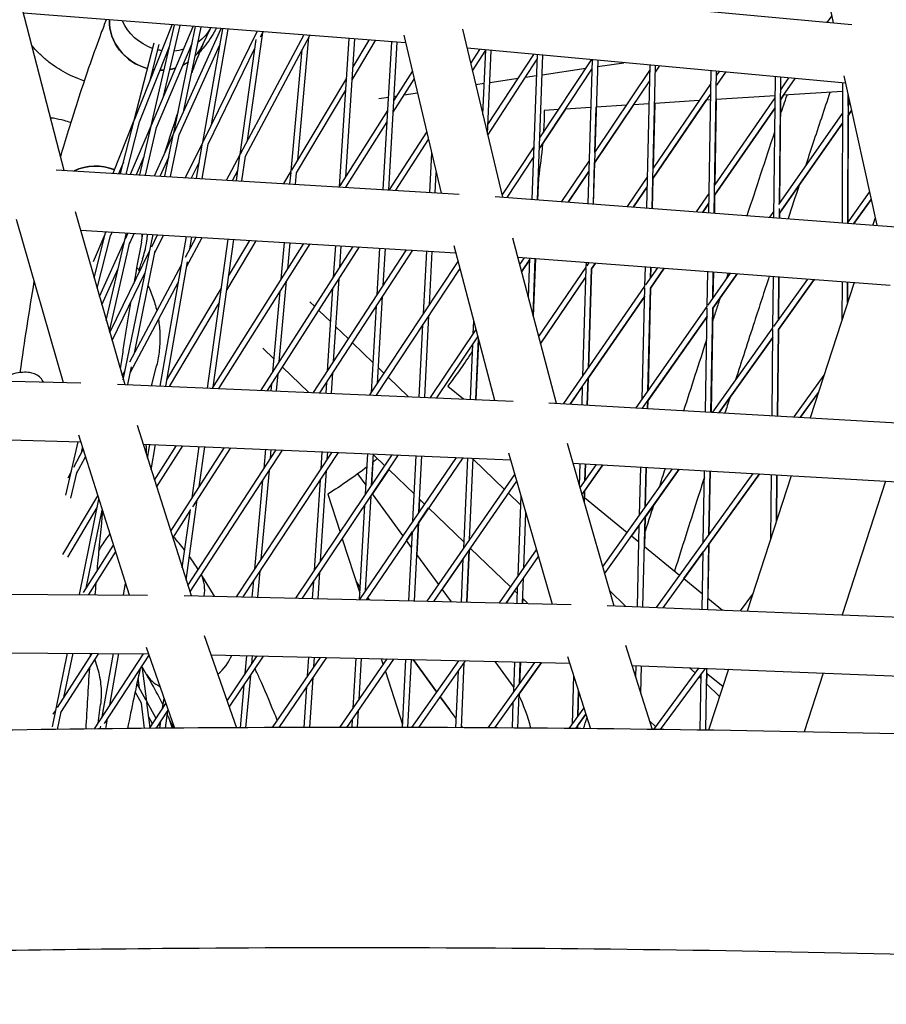
# Model space of a CAD drawing. Units: millimetres. Extents: x -4343 to 14705, y -6258 to 6011.
# Drawn here: x -529 to -293, y 1330 to 1598 of the extents above; entities that cross this region are included whole.
import ezdxf

# ---------------------------------------------------------------- set-up
doc = ezdxf.new("R2010")
doc.units = ezdxf.units.MM

msp = doc.modelspace()

# ---------------------------------------------------------------- linework, layer by layer
for p, q in [((-316.19, 1638.57), (-307.87, 1597.15)), ((-302.81, 1596.68), (-413.39, 1606.87)), ((-529.78, 1604.69), (-517.47, 1557.06)), ((-424.37, 1591.73), (-528.51, 1599.78)), ((-309.46, 1597.29), (-308.25, 1599.05)), ((-498.23, 1570.78), (-487.94, 1596.64)), ((-493.65, 1569.19), (-487.32, 1596.59)), ((-493.59, 1569.31), (-482.18, 1596.2)), ((-490.27, 1577.13), (-485.8, 1596.48)), ((-487.51, 1567.19), (-481.58, 1596.15)), ((-487.44, 1567.34), (-474.59, 1595.61)), ((-484.72, 1573.31), (-480.08, 1596.03)), ((-479.6, 1564.62), (-474.18, 1595.58)), ((-479.59, 1591.25), (-477.44, 1595.83)), ((-477.23, 1569.46), (-472.68, 1595.46)), ((-408.81, 1595.45), (-397.94, 1549.74)), ((-479.51, 1564.81), (-464.8, 1594.85)), ((-469.43, 1561.32), (-465.04, 1592.66)), ((-469.31, 1561.55), (-452.09, 1593.87)), ((-467.99, 1560.85), (-450.46, 1593.74)), ((-467.38, 1565.17), (-463.26, 1594.59)), ((-463.85, 1593.38), (-463.19, 1594.73)), ((-453.75, 1559.78), (-450.69, 1593.32)), ((-452.15, 1593.76), (-452.14, 1593.87)), ((-442.34, 1552.52), (-439.7, 1592.91)), ((-440.66, 1555.16), (-438.2, 1592.8)), ((-438.71, 1585), (-434.25, 1592.49)), ((-424.86, 1593.79), (-414.65, 1550.84)), ((-498.26, 1570.69), (-492.89, 1591.72)), ((-496.83, 1570.22), (-488.66, 1590.76)), ((-493.94, 1581.55), (-491.45, 1591.32)), ((-492.21, 1568.72), (-482.53, 1591.52)), ((-486.07, 1566.72), (-474.95, 1591.18)), ((-478.16, 1564.15), (-465.38, 1590.25)), ((-455.53, 1556.8), (-452.5, 1589.91)), ((-438.93, 1581.71), (-432.58, 1592.36)), ((-430.44, 1551.8), (-428.1, 1592.02)), ((-428.94, 1551.71), (-426.61, 1591.9)), ((-304.47, 1580.77), (-407.57, 1590.27)), ((-406.59, 1586.13), (-404.14, 1589.95)), ((-403.28, 1572.21), (-402.5, 1589.8)), ((-406.11, 1584.1), (-402.51, 1589.71)), ((-402.01, 1566.88), (-401.01, 1589.66)), ((-401.96, 1566.64), (-388.47, 1587.33)), ((-401.9, 1569.48), (-389.44, 1588.59)), ((-389.9, 1549.14), (-388.43, 1588.5)), ((-388.4, 1549.03), (-386.93, 1588.36)), ((-387.77, 1565.84), (-373.68, 1587.14)), ((-373.51, 1587.13), (-374.69, 1547.99)), ((-387.88, 1562.96), (-373.58, 1584.57)), ((-387.13, 1583.07), (-375.22, 1584.82)), ((-372.01, 1586.99), (-373.2, 1547.88)), ((-372.06, 1585.28), (-364.87, 1586.33)), ((-372.01, 1586.95), (-371.99, 1586.99)), ((-358.64, 1546.79), (-357.73, 1585.67)), ((-357.14, 1546.67), (-356.23, 1585.53)), ((-356.27, 1583.76), (-355.15, 1585.43)), ((-455.35, 1557.09), (-440.4, 1582.17)), ((-427.71, 1572.86), (-422.02, 1581.87)), ((-427.53, 1575.95), (-422.51, 1583.91)), ((-401.39, 1580.99), (-393.66, 1582.12)), ((-391.68, 1582.41), (-388.64, 1582.85)), ((-372.77, 1561.88), (-357.76, 1584.23)), ((-341.74, 1545.51), (-341.1, 1584.14)), ((-340.24, 1545.4), (-339.6, 1584)), ((-337.22, 1583.78), (-339.66, 1580.2)), ((-338.93, 1583.94), (-339.62, 1582.93)), ((-323.99, 1544.18), (-323.61, 1582.53)), ((-322.45, 1548.04), (-322.11, 1582.39)), ((-322.17, 1576.28), (-318.2, 1582.03)), ((-322.15, 1578.95), (-319.91, 1582.19)), ((-304.91, 1582.78), (-295.98, 1542.07)), ((-405.23, 1580.43), (-402.9, 1580.77)), ((-372.86, 1559.06), (-357.83, 1581.44)), ((-341.16, 1580.67), (-356.89, 1557.59)), ((-305.27, 1580.84), (-305.38, 1542.78)), ((-454.06, 1556.32), (-440.61, 1578.88)), ((-431.6, 1576.57), (-428.98, 1576.95)), ((-427.46, 1577.17), (-426.69, 1577.29)), ((-424.74, 1577.57), (-421.13, 1578.1)), ((-341.2, 1577.94), (-356.95, 1554.83)), ((-340.12, 1552.97), (-323.67, 1576.75)), ((-323.66, 1577.31), (-339.73, 1576.3)), ((-321.35, 1577.46), (-322.17, 1576.27)), ((-305.28, 1578.47), (-321.36, 1577.46)), ((-303.78, 1577.64), (-303.88, 1542.77)), ((-303.78, 1574.63), (-303.78, 1577.61)), ((-380.76, 1573.72), (-387.02, 1564.26)), ((-373.9, 1574.15), (-380.76, 1573.72)), ((-362.23, 1574.88), (-372.86, 1559.05)), ((-372.77, 1561.89), (-372.39, 1574.24)), ((-364.12, 1574.76), (-372.4, 1574.24)), ((-357.98, 1575.15), (-362.23, 1574.88)), ((-356.95, 1554.82), (-342.43, 1576.13)), ((-356.47, 1575.25), (-356.88, 1557.6)), ((-344.33, 1576.01), (-356.47, 1575.25)), ((-341.23, 1576.2), (-342.44, 1576.13)), ((-340.16, 1550.27), (-323.7, 1574.08)), ((-323.7, 1574.07), (-340.16, 1550.26)), ((-339.72, 1576.3), (-340.11, 1552.98)), ((-322.17, 1576.28), (-322.44, 1548.04)), ((-303.79, 1574.62), (-303.28, 1575.35)), ((-442.14, 1552.83), (-429.19, 1573.33)), ((-382.64, 1573.6), (-386.56, 1573.35)), ((-322.65, 1547.74), (-305.3, 1572.47)), ((-303.87, 1542.78), (-303.79, 1572)), ((-303.8, 1572), (-302.84, 1573.36)), ((-302.84, 1573.35), (-303.8, 1571.99)), ((-504, 1556.25), (-498.26, 1570.69)), ((-501.98, 1556.13), (-498.29, 1570.59)), ((-500.45, 1556.03), (-496.83, 1570.22)), ((-499.26, 1555.96), (-493.65, 1569.19)), ((-496.73, 1555.81), (-493.67, 1569.06)), ((-495.22, 1555.72), (-492.21, 1568.72)), ((-440.62, 1552.41), (-429.37, 1570.24)), ((-322.47, 1545.39), (-305.3, 1569.85)), ((-305.3, 1569.84), (-322.47, 1545.38)), ((-492.79, 1555.57), (-487.51, 1567.19)), ((-489.92, 1555.4), (-487.54, 1567.03)), ((-488.41, 1555.31), (-486.07, 1566.72)), ((-428.69, 1551.69), (-418.59, 1567.43)), ((-484.28, 1555.06), (-479.6, 1564.62)), ((-481.31, 1554.88), (-479.64, 1564.41)), ((-479.8, 1554.78), (-478.16, 1564.15)), ((-426.98, 1551.59), (-418.11, 1565.4)), ((-398.07, 1550.28), (-389.36, 1563.44)), ((-497.67, 1555.87), (-495.59, 1560.77)), ((-491.19, 1555.47), (-488.86, 1560.6)), ((-473.13, 1554.38), (-469.43, 1561.32)), ((-470.43, 1554.22), (-469.47, 1561.05)), ((-468.93, 1554.13), (-467.99, 1560.85)), ((-417.77, 1551.03), (-417.22, 1561.68)), ((-396.68, 1549.65), (-389.47, 1560.56)), ((-502.43, 1556.15), (-501.15, 1559.36)), ((-482.66, 1554.96), (-480.53, 1559.31)), ((-381.74, 1548.52), (-374.34, 1559.54)), ((-373.19, 1547.88), (-372.85, 1559.06)), ((-519.51, 1557.19), (-409.74, 1550.55)), ((-471.48, 1554.28), (-470.04, 1556.99)), ((-457.53, 1553.44), (-455.53, 1556.8)), ((-455.84, 1553.34), (-455.56, 1556.46)), ((-454.34, 1553.24), (-454.06, 1556.32)), ((-416.27, 1550.94), (-415.99, 1556.48)), ((-388.17, 1554.94), (-388.39, 1549.03)), ((-380.02, 1548.4), (-374.43, 1556.72)), ((-374.43, 1556.71), (-380.01, 1548.4)), ((-358.44, 1555.31), (-363.98, 1547.19)), ((-455.84, 1553.34), (-455.84, 1553.34)), ((-358.51, 1552.55), (-362.25, 1547.06)), ((-362.24, 1547.06), (-358.51, 1552.54)), ((-356.95, 1554.83), (-357.14, 1546.67)), ((-399.92, 1549.89), (-290.82, 1541.68)), ((-345.1, 1545.77), (-341.65, 1550.75)), ((-340.15, 1550.27), (-340.23, 1545.4)), ((-303.95, 1542.67), (-297.96, 1551.09)), ((-343.37, 1545.64), (-341.7, 1548.05)), ((-341.7, 1548.04), (-343.36, 1545.64)), ((-302.21, 1542.54), (-297.52, 1549.11)), ((-297.52, 1549.11), (-302.2, 1542.54)), ((-514.39, 1545.8), (-500.87, 1498.72)), ((-325.1, 1544.26), (-323.97, 1545.87)), ((-322.49, 1544.06), (-322.46, 1546.66)), ((-322.47, 1545.39), (-322.48, 1544.06)), ((-530.44, 1543.71), (-517.67, 1499.26)), ((-296.43, 1544.14), (-297.08, 1542.15)), ((-512.94, 1540.76), (-410.64, 1534.57)), ((-509.35, 1532.2), (-506.18, 1539.67)), ((-509.22, 1527.78), (-506.01, 1540.34)), ((-508.4, 1524.92), (-504.74, 1539.24)), ((-506.05, 1539.97), (-505.9, 1540.33)), ((-505.89, 1516.18), (-500.39, 1540)), ((-504.76, 1539.18), (-504.31, 1540.24)), ((-501.25, 1500.03), (-493.16, 1539.56)), ((-500.63, 1538.34), (-499.89, 1539.97)), ((-499.49, 1537.22), (-498.28, 1539.87)), ((-496.33, 1537.44), (-495.89, 1539.73)), ((-493.52, 1536.2), (-491.9, 1539.49)), ((-492.66, 1534.54), (-490.28, 1539.39)), ((-491.21, 1498.31), (-484.08, 1539.01)), ((-484.32, 1533.38), (-481.4, 1538.85)), ((-483.17, 1535.53), (-482.58, 1538.92)), ((-507.75, 1522.68), (-500.92, 1537.71)), ((-505.03, 1513.21), (-499.44, 1537.43)), ((-484, 1530.77), (-479.75, 1538.75)), ((-478.33, 1497.76), (-472.65, 1538.32)), ((-476.95, 1497.7), (-452.08, 1537.08)), ((-476.79, 1497.95), (-471.15, 1538.23)), ((-475.22, 1497.63), (-450.37, 1536.98)), ((-473.09, 1524.4), (-465.07, 1537.86)), ((-472.55, 1528.23), (-466.75, 1537.97)), ((-463.71, 1497.14), (-438.6, 1536.26)), ((-461.98, 1497.06), (-436.88, 1536.16)), ((-458.21, 1527.37), (-457.3, 1537.39)), ((-456.45, 1530.16), (-455.8, 1537.3)), ((-443.95, 1527.93), (-443.38, 1536.55)), ((-442.27, 1530.54), (-441.88, 1536.46)), ((-411.16, 1536.56), (-400.11, 1494.43)), ((-395.18, 1538.68), (-383.36, 1493.62)), ((-504.93, 1512.87), (-494.09, 1535.03)), ((-498.24, 1507.23), (-492.55, 1535.07)), ((-449.44, 1496.53), (-424.11, 1535.39)), ((-447.69, 1496.46), (-422.39, 1535.28)), ((-432.1, 1523.14), (-431.36, 1535.82)), ((-430.45, 1525.67), (-429.86, 1535.73)), ((-419.45, 1517.95), (-418.58, 1535.05)), ((-417.83, 1520.41), (-417.08, 1534.96)), ((-499.51, 1504.86), (-485.44, 1531.27)), ((-489.7, 1498.25), (-483.77, 1532.1)), ((-434.06, 1495.87), (-410.02, 1532.21)), ((-393.79, 1533.39), (-292.28, 1525.74)), ((-393.26, 1531.37), (-391.99, 1533.25)), ((-392.75, 1529.43), (-390.51, 1532.78)), ((-390.51, 1532.77), (-392.75, 1529.43)), ((-390.89, 1522.35), (-390.49, 1533.14)), ((-389.58, 1517.34), (-389, 1533.03)), ((-388.99, 1533.03), (-389.57, 1517.32)), ((-375.18, 1531.99), (-375.22, 1530.69)), ((-374.38, 1531.93), (-374.97, 1531.05)), ((-372.65, 1531.8), (-373.73, 1530.21)), ((-373.73, 1530.21), (-372.65, 1531.8)), ((-507.11, 1520.45), (-502.62, 1530.34)), ((-504.32, 1510.72), (-495.29, 1529.17)), ((-432.31, 1495.8), (-409.51, 1530.26)), ((-375.22, 1530.69), (-388.12, 1511.76)), ((-375.23, 1530.26), (-376.12, 1500.91)), ((-374.55, 1503.19), (-373.73, 1530.21)), ((-373.73, 1530.21), (-374.55, 1503.18)), ((-359.14, 1525.46), (-359.02, 1530.77)), ((-358.89, 1525.83), (-355.65, 1530.52)), ((-357.65, 1524.98), (-353.91, 1530.39)), ((-353.91, 1530.38), (-357.65, 1524.98)), ((-357.59, 1527.71), (-357.52, 1530.66)), ((-357.51, 1530.66), (-357.58, 1527.72)), ((-342.16, 1519.95), (-342.01, 1529.49)), ((-341.9, 1520.32), (-335.79, 1529.02)), ((-340.67, 1519.46), (-334.05, 1528.89)), ((-334.05, 1528.89), (-340.67, 1519.46)), ((-340.63, 1522.13), (-340.51, 1529.38)), ((-340.5, 1529.38), (-340.62, 1522.14)), ((-324.28, 1514.13), (-324.14, 1528.14)), ((-499.3, 1502.05), (-486.27, 1526.51)), ((-458.76, 1504.85), (-456.75, 1526.88)), ((-443.95, 1504.96), (-442.47, 1527.45)), ((-375.3, 1527.9), (-387.61, 1509.84)), ((-387.61, 1509.83), (-375.3, 1527.89)), ((-381.25, 1493.5), (-359.14, 1525.46)), ((-324.01, 1514.51), (-314.8, 1527.44)), ((-322.78, 1513.65), (-313.05, 1527.31)), ((-313.05, 1527.31), (-322.78, 1513.65)), ((-322.76, 1516.27), (-322.64, 1528.03)), ((-322.64, 1528.03), (-322.75, 1516.28)), ((-302.17, 1526.49), (-314.16, 1489.61)), ((-305.43, 1526.73), (-305.46, 1516.38)), ((-303.94, 1521.06), (-303.92, 1526.62)), ((-303.93, 1526.62), (-303.94, 1521.04)), ((-489.39, 1499.98), (-474.53, 1524.91)), ((-460.52, 1502.12), (-458.51, 1524.09)), ((-445.62, 1502.39), (-444.15, 1524.84)), ((-379.5, 1493.4), (-359.21, 1522.73)), ((-359.86, 1494.73), (-359.15, 1525.02)), ((-358.31, 1496.94), (-357.65, 1524.98)), ((-357.65, 1524.98), (-358.3, 1496.95)), ((-488.71, 1498.2), (-475.07, 1521.08)), ((-449.08, 1519.93), (-450.41, 1521.22)), ((-433.64, 1496.51), (-432.27, 1520.12)), ((-431.99, 1499), (-430.62, 1522.65)), ((-359.21, 1522.73), (-374.63, 1500.42)), ((-444.74, 1515.76), (-447.98, 1518.87)), ((-419.11, 1495.24), (-417.98, 1517.46)), ((-361.53, 1492.36), (-342.16, 1519.95)), ((-342.64, 1491.26), (-342.17, 1519.49)), ((-341.14, 1491.18), (-340.67, 1519.46)), ((-340.67, 1519.46), (-341.13, 1491.18)), ((-420.61, 1495.3), (-419.61, 1515)), ((-405.91, 1512.52), (-405.76, 1515.97)), ((-359.77, 1492.26), (-342.21, 1517.27)), ((-342.21, 1517.26), (-358.37, 1494.24)), ((-439.93, 1511.12), (-443.33, 1514.4)), ((-417.56, 1495.17), (-405.15, 1513.65)), ((-340.65, 1491.15), (-324.28, 1514.13)), ((-324.51, 1490.21), (-324.28, 1513.66)), ((-323.01, 1490.13), (-322.78, 1513.65)), ((-322.78, 1513.65), (-323, 1490.13)), ((-433.17, 1504.62), (-438.83, 1510.06)), ((-415.81, 1495.1), (-404.65, 1511.72)), ((-406.7, 1494.71), (-406.04, 1509.64)), ((-405.2, 1494.64), (-404.48, 1511.07)), ((-404.5, 1510.48), (-405.2, 1494.64)), ((-338.88, 1491.05), (-324.3, 1511.51)), ((-324.3, 1511.5), (-338.87, 1491.05)), ((-460.19, 1505.65), (-463.26, 1508.61)), ((-620.61, 1501.98), (-512.87, 1499.13)), ((-501.54, 1501.04), (-500.73, 1502.56)), ((-499.99, 1498.69), (-498.99, 1503.57)), ((-493.38, 1498.97), (-492.19, 1503.81)), ((-459.48, 1496.96), (-459.06, 1501.61)), ((-450.78, 1496.59), (-457.89, 1503.43)), ((-444.51, 1496.32), (-444.14, 1501.9)), ((-430.18, 1501.74), (-431.75, 1503.25)), ((-502.83, 1498.81), (-395.08, 1494.21)), ((-460.98, 1497.02), (-460.81, 1498.88)), ((-446.01, 1496.38), (-445.82, 1499.34)), ((-423.63, 1495.43), (-429.08, 1500.68)), ((-374.64, 1500.42), (-374.86, 1493.13)), ((-374.85, 1493.13), (-374.63, 1500.43)), ((-310.38, 1501.24), (-318.59, 1489.87)), ((-432.18, 1495.79), (-432.17, 1496.02)), ((-412.85, 1498.3), (-408.54, 1494.79)), ((-376.21, 1498.15), (-379.49, 1493.4)), ((-376.21, 1498.15), (-376.36, 1493.22)), ((-311.89, 1496.59), (-316.82, 1489.77)), ((-316.81, 1489.77), (-311.89, 1496.57)), ((-385.28, 1493.73), (-277.95, 1487.52)), ((-358.37, 1494.25), (-358.42, 1492.18)), ((-358.42, 1492.18), (-358.37, 1494.24)), ((-613.2, 1485.78), (-512.87, 1483.13)), ((-497.52, 1487.65), (-482.8, 1441.23)), ((-516.88, 1468.6), (-513.52, 1483.15)), ((-513.48, 1485.05), (-499.65, 1441.44)), ((-380.37, 1482.74), (-367.61, 1438.44)), ((-514.76, 1476.22), (-512.2, 1481.02)), ((-512.67, 1480.14), (-512.36, 1481.5)), ((-495.89, 1482.5), (-395.72, 1478.22)), ((-494.66, 1478.62), (-493.99, 1482.41)), ((-493.67, 1475.52), (-492.48, 1482.35)), ((-492.77, 1472.66), (-486.8, 1482.11)), ((-492.17, 1470.79), (-485.07, 1482.03)), ((-488.35, 1458.75), (-473.72, 1481.55)), ((-483.67, 1443.99), (-459.59, 1480.95)), ((-483.09, 1442.15), (-457.85, 1480.87)), ((-482.53, 1467.83), (-480.56, 1481.84)), ((-482.28, 1465.44), (-471.98, 1481.48)), ((-480.59, 1470.85), (-479.06, 1481.78)), ((-470.4, 1440.94), (-444.36, 1480.3)), ((-468.63, 1440.9), (-442.61, 1480.22)), ((-462.91, 1475.85), (-462.44, 1481.07)), ((-461.16, 1478.54), (-460.94, 1481.01)), ((-447.36, 1475.77), (-447.05, 1480.41)), ((-445.69, 1478.29), (-445.55, 1480.35)), ((-435.24, 1468.84), (-434.6, 1479.88)), ((-396.27, 1480.14), (-384.41, 1438.93)), ((-513.97, 1474.51), (-511.57, 1479.02)), ((-454.23, 1440.56), (-428.02, 1479.6)), ((-452.45, 1440.52), (-426.26, 1479.53)), ((-410.54, 1478.86), (-436.92, 1440.16)), ((-408.78, 1478.78), (-435.13, 1440.12)), ((-433.6, 1471.29), (-433.1, 1479.82)), ((-433.23, 1477.59), (-433.59, 1471.3)), ((-430.03, 1476.6), (-433.12, 1479.58)), ((-422.33, 1461.56), (-421.43, 1479.32)), ((-420.71, 1463.94), (-419.93, 1479.26)), ((-408.49, 1454.11), (-407.41, 1478.72)), ((-406.89, 1456.43), (-405.91, 1478.66)), ((-397.39, 1470.16), (-405.92, 1478.38)), ((-378.81, 1477.33), (-279.21, 1471.56)), ((-376.84, 1477.22), (-377.03, 1471.12)), ((-516.29, 1473.35), (-515.39, 1475.04)), ((-515.53, 1467.74), (-513.85, 1475.05)), ((-463.66, 1451.12), (-461.45, 1475.34)), ((-447.5, 1450.59), (-445.89, 1475.28)), ((-428.93, 1475.55), (-433.38, 1468.92)), ((-421.96, 1468.84), (-428.93, 1475.55)), ((-376.85, 1470.52), (-372.34, 1476.96)), ((-376.32, 1468.67), (-370.57, 1476.86)), ((-370.57, 1476.85), (-375.56, 1469.74)), ((-375.34, 1477.13), (-375.49, 1472.47)), ((-375.48, 1472.48), (-375.34, 1477.13)), ((-370.66, 1449.01), (-351.61, 1475.76)), ((-370.13, 1447.17), (-349.84, 1475.65)), ((-360.61, 1463.12), (-360.3, 1476.26)), ((-349.83, 1475.65), (-359.11, 1462.63)), ((-358.79, 1476.17), (-359.05, 1465.31)), ((-359.05, 1465.3), (-358.8, 1476.17)), ((-329.71, 1474.49), (-356.09, 1437.98)), ((-343.23, 1455.78), (-342.9, 1475.25)), ((-341.4, 1475.17), (-341.69, 1457.91)), ((-341.69, 1457.9), (-341.41, 1475.17)), ((-465.41, 1448.48), (-463.2, 1472.65)), ((-449.17, 1448.11), (-447.55, 1472.75)), ((-435.1, 1471.28), (-437.38, 1474.39)), ((-418.44, 1439.72), (-394.57, 1474.24)), ((-416.65, 1439.68), (-394.04, 1472.37)), ((-327.93, 1474.39), (-354.29, 1437.91)), ((-341.73, 1455.28), (-327.93, 1474.38)), ((-319.27, 1473.88), (-331.26, 1436.99)), ((-324.83, 1456.76), (-324.67, 1474.2)), ((-323.29, 1461.52), (-323.17, 1474.11)), ((-323.16, 1474.11), (-323.28, 1461.54)), ((-293.57, 1472.39), (-305.41, 1435.96)), ((-375.57, 1469.74), (-375.67, 1466.41)), ((-375.62, 1467.94), (-375.56, 1469.75)), ((-517.74, 1452.43), (-508.21, 1468.42)), ((-513.22, 1441.52), (-507.91, 1467.47)), ((-484.14, 1445.47), (-481.09, 1467.29)), ((-445.53, 1468.86), (-442.17, 1458.52)), ((-435.26, 1442.59), (-433.77, 1468.34)), ((-425.06, 1457.56), (-433.38, 1468.92)), ((-420.53, 1467.45), (-420.7, 1463.95)), ((-419.19, 1466.17), (-420.53, 1467.46)), ((-393, 1465.93), (-396.3, 1469.11)), ((-393.72, 1446.49), (-392.9, 1468.43)), ((-375.62, 1467.95), (-363.95, 1458.43)), ((-516.41, 1451.73), (-508.37, 1465.22)), ((-511.33, 1443.26), (-506.98, 1464.54)), ((-487.76, 1456.89), (-483.02, 1464.28)), ((-485.19, 1448.79), (-482.96, 1464.72)), ((-436.9, 1440.18), (-435.41, 1465.89)), ((-420.85, 1461.06), (-418.09, 1465.11)), ((-408.42, 1455.8), (-418.09, 1465.11)), ((-392.13, 1448.75), (-391.57, 1463.82)), ((-359.69, 1438.12), (-359.12, 1462.63)), ((-359.11, 1462.64), (-359.3, 1454.63)), ((-424.11, 1456.27), (-422.48, 1458.67)), ((-423.44, 1439.84), (-422.48, 1458.68)), ((-421.94, 1439.81), (-420.86, 1461.06)), ((-420.85, 1461.07), (-421.29, 1452.42)), ((-360.67, 1460.44), (-362.78, 1457.47)), ((-361.19, 1438.18), (-360.67, 1460.45)), ((-441.59, 1456.7), (-436.8, 1441.97)), ((-422.7, 1454.35), (-424.12, 1456.28)), ((-362.78, 1457.48), (-360.78, 1455.84)), ((-512.08, 1442.07), (-503.94, 1454.96)), ((-510.66, 1441.51), (-503.34, 1453.09)), ((-407.64, 1439.47), (-407.01, 1453.61)), ((-407.01, 1453.62), (-407.63, 1439.47)), ((-406.67, 1454.11), (-407.01, 1453.61)), ((-395.75, 1443.6), (-406.67, 1454.11)), ((-398.79, 1439.26), (-388.66, 1453.7)), ((-359.3, 1454.64), (-349.71, 1446.81)), ((-348.54, 1445.86), (-343.27, 1453.15)), ((-343.53, 1437.48), (-343.27, 1453.16)), ((-342.03, 1437.42), (-341.74, 1455.28)), ((-341.73, 1455.29), (-341.97, 1440.51)), ((-415.31, 1444.25), (-421.3, 1452.43)), ((-408.62, 1451.29), (-414.37, 1442.97)), ((-409.14, 1439.51), (-408.62, 1451.29)), ((-396.99, 1439.22), (-388.13, 1451.85)), ((-464.61, 1440.8), (-463.95, 1447.97)), ((-476.42, 1441.08), (-479.98, 1446.92)), ((-466.11, 1440.84), (-465.7, 1445.33)), ((-449.67, 1440.46), (-449.36, 1445.12)), ((-448.17, 1440.42), (-447.7, 1447.6)), ((-392.49, 1439.12), (-392.24, 1445.99)), ((-348.54, 1445.86), (-343.46, 1441.72)), ((-501.16, 1441.44), (-500.62, 1444.52)), ((-436.71, 1443.48), (-437.75, 1444.89)), ((-437.75, 1444.89), (-436.71, 1443.48)), ((-411.88, 1439.57), (-414.37, 1442.97)), ((-394.65, 1442.54), (-396.98, 1439.22)), ((-393.89, 1441.81), (-394.66, 1442.54)), ((-393.99, 1439.15), (-393.82, 1443.73)), ((-364.31, 1438.31), (-368.83, 1442.66)), ((-599.97, 1442.07), (-494.7, 1441.4)), ((-484.67, 1441.27), (-379.23, 1438.81)), ((-434.24, 1440.09), (-434.71, 1440.74)), ((-434.71, 1440.74), (-434.24, 1440.09)), ((-392.44, 1440.41), (-392.49, 1439.12)), ((-391.06, 1439.08), (-392.45, 1440.41)), ((-341.98, 1440.51), (-337.99, 1437.26)), ((-333.08, 1437.06), (-329.77, 1441.59)), ((-369.46, 1438.51), (-264.18, 1434.32)), ((-331.28, 1436.99), (-331.25, 1437.03)), ((-331.25, 1437.01), (-331.27, 1436.99)), ((-479.18, 1430.37), (-470.42, 1405.25)), ((-495.02, 1427.23), (-487.32, 1405.14)), ((-364.39, 1427.75), (-357.15, 1404.81)), ((-592.13, 1426.02), (-494.39, 1425.4)), ((-520.59, 1405.49), (-516.48, 1425.54)), ((-519.16, 1410.75), (-509.7, 1425.5)), ((-518.26, 1409.38), (-507.92, 1425.49)), ((-517.43, 1413.46), (-514.96, 1425.53)), ((-509.13, 1404.93), (-495.78, 1425.41)), ((-506.98, 1408.23), (-503.96, 1425.46)), ((-506.37, 1406.41), (-494.25, 1425.01)), ((-504.9, 1411.43), (-502.44, 1425.45)), ((-477.34, 1425.1), (-379.61, 1422.81)), ((-472.99, 1412.63), (-464.81, 1424.81)), ((-472.37, 1410.85), (-463.03, 1424.76)), ((-468.01, 1420.05), (-467.57, 1424.87)), ((-466.26, 1422.64), (-466.06, 1424.83)), ((-447.65, 1424.4), (-460.67, 1405.3)), ((-445.87, 1424.36), (-458.85, 1405.31)), ((-451.04, 1419.43), (-450.71, 1424.48)), ((-449.38, 1421.87), (-449.21, 1424.44)), ((-442.22, 1405.34), (-429.34, 1423.98)), ((-440.4, 1405.34), (-427.54, 1423.93)), ((-438.62, 1410.55), (-437.83, 1424.17)), ((-436.98, 1412.92), (-436.33, 1424.14)), ((-430.97, 1424.01), (-430.44, 1422.38)), ((-425.2, 1405.33), (-424.26, 1423.86)), ((-423.7, 1405.32), (-422.76, 1423.82)), ((-415.84, 1414.97), (-422.31, 1423.81)), ((-422.31, 1423.81), (-415.84, 1414.97)), ((-380.19, 1424.64), (-373.99, 1405.01)), ((-494.88, 1412.42), (-496.14, 1422.12)), ((-494.93, 1419.75), (-496.07, 1421.63)), ((-422.61, 1405.32), (-409.84, 1423.52)), ((-420.78, 1405.32), (-408.04, 1423.48)), ((-409.84, 1423.52), (-409.84, 1423.52)), ((-409.15, 1405.27), (-408.36, 1423.01)), ((-401.83, 1405.23), (-389.15, 1423.04)), ((-400, 1405.22), (-387.34, 1422.99)), ((-394.84, 1416.31), (-399.96, 1423.29)), ((-394.89, 1414.98), (-394.59, 1423.16)), ((-387.34, 1422.99), (-393.41, 1414.47)), ((-393.31, 1417.2), (-393.09, 1423.13)), ((-393.08, 1423.13), (-393.3, 1417.21)), ((-362.65, 1422.23), (-265.23, 1418.34)), ((-361.64, 1419.03), (-361.57, 1422.19)), ((-360.24, 1414.61), (-360.07, 1422.13)), ((-356.73, 1404.8), (-344.49, 1421.5)), ((-354.89, 1404.78), (-342.68, 1421.43)), ((-346.96, 1421.6), (-345.47, 1420.17)), ((-345.47, 1420.17), (-346.96, 1421.6)), ((-345.47, 1420.17), (-346.96, 1421.6)), ((-342.58, 1404.6), (-342.3, 1421.42)), ((-336.4, 1421.18), (-341.8, 1404.58)), ((-496.86, 1416.05), (-497.21, 1418.76)), ((-467.85, 1405.27), (-466.55, 1419.53)), ((-450.46, 1405.33), (-449.57, 1418.93)), ((-429.86, 1420.59), (-425.16, 1406.14)), ((-410.65, 1405.28), (-409.97, 1420.73)), ((-378.59, 1419.58), (-379, 1406.28)), ((-343.84, 1418.6), (-344.38, 1419.12)), ((-343.84, 1418.61), (-344.38, 1419.12)), ((-343.82, 1419.87), (-344.37, 1419.12)), ((-344.37, 1419.12), (-343.84, 1418.61)), ((-344.08, 1404.62), (-343.82, 1419.88)), ((-342.31, 1420.14), (-342.36, 1417.18)), ((-342.32, 1420.14), (-337.91, 1416.55)), ((-310.55, 1420.15), (-315.76, 1404.12)), ((-495.02, 1412.67), (-497.54, 1417.29)), ((-469.35, 1405.26), (-468.29, 1416.93)), ((-451.96, 1405.32), (-451.23, 1416.49)), ((-338.81, 1413.76), (-342.37, 1417.18)), ((-338.81, 1413.76), (-342.37, 1417.18)), ((-342.36, 1417.18), (-338.81, 1413.76)), ((-496.33, 1411.95), (-498.03, 1415.06)), ((-490.56, 1410.46), (-490.16, 1413.29)), ((-410.54, 1407.74), (-414.9, 1413.7)), ((-414.9, 1413.7), (-412.37, 1410.24)), ((-393.76, 1405.18), (-393.41, 1414.47)), ((-393.41, 1414.48), (-393.42, 1413.98)), ((-377.22, 1415.25), (-377.43, 1408.45)), ((-377.42, 1408.46), (-377.22, 1415.23)), ((-508.08, 1406.54), (-507.46, 1411.63)), ((-495.44, 1405.07), (-496.33, 1411.95)), ((-492.34, 1407.77), (-494.88, 1412.42)), ((-493.96, 1405.32), (-494.85, 1412.14)), ((-494.12, 1405.08), (-489.66, 1411.83)), ((-395.26, 1405.19), (-395, 1412.25)), ((-375.79, 1410.71), (-379.87, 1405.06)), ((-520.33, 1408.94), (-519.67, 1409.96)), ((-519.2, 1404.8), (-518.21, 1409.6)), ((-506.03, 1404.96), (-505.55, 1407.67)), ((-493.28, 1406.35), (-494.35, 1408.32)), ((-492.31, 1405.1), (-489.04, 1410.05)), ((-489.79, 1405.12), (-489.12, 1409.92)), ((-488.91, 1408.17), (-487.92, 1405.14)), ((-438.92, 1405.34), (-438.79, 1407.67)), ((-437.42, 1405.34), (-437.15, 1410.04)), ((-375.23, 1408.93), (-378.04, 1405.05)), ((-377.5, 1405.77), (-375.23, 1408.92)), ((-507.55, 1404.95), (-507.42, 1405.69)), ((-491.22, 1405.72), (-491.53, 1406.28)), ((-491.31, 1405.11), (-491.04, 1407.01)), ((-408.73, 1405.27), (-409.12, 1405.81)), ((-377.53, 1405.04), (-377.5, 1405.78)), ((-377.51, 1405.77), (-377.53, 1405.04)), ((-356.21, 1405.52), (-357.89, 1407.14))]:
    msp.add_line(p, q)
at = {"extrusion": (0, 0, -1)}
for start, end in [(180.7587, 183.5217), (184.9284, 189.2566), (199.4525, 199.5296), (210.9724, 211.0861), (212.4928, 217.8519), (230.5039, 231.2042), (232.1244, 238.1202)]:
    msp.add_arc((511.55, 1575.01), 125, start, end, dxfattribs=at)
for centre, major_axis, ratio, start_param, end_param in [((-491.76, 1596.96), (-12.18, 5.71), 0.929686, 0.388064, 1.761675), ((-491.76, 1596.96), (12.18, -5.71), 0.929686, -0.298186, 0), ((-491.76, 1596.96), (12.18, -5.71), 0.929686, -1.267784, -1.238257), ((-491.76, 1596.96), (12.18, -5.71), 0.929686, -0.916609, -0.790691), ((-491.76, 1596.96), (12.18, -5.71), 0.929686, -0.625569, -0.492232), ((-491.76, 1596.96), (12.18, -5.71), 0.929686, -1.120039, -1.03794), ((-508.45, 1545.62), (-13.21, 2.54), 0.929685, -1.755827, -0.91454), ((-508.45, 1545.62), (-13.21, 2.54), 0.929685, -1.76167, -1.755827), ((-508.45, 1545.62), (-13.21, 2.54), 0.929685, -1.903337, -1.873804), ((-509.53, 1540), (13.21, -2.54), 0.929693, 0.000032, 0.183319), ((-491.77, 1440.42), (11.49, 6.99), 0.770139, -0.604482, -0.057018), ((-491.77, 1440.42), (11.49, 6.99), 0.770139, -0.604482, -0.057018), ((-483.44, 1426.75), (11.49, 6.99), 0.770139, -1.331922, -0.827298), ((-483.44, 1426.75), (-11.49, -6.99), 0.770139, -0.000516, 0.465322), ((-483.44, 1426.75), (-11.49, -6.99), 0.770139, 0, 0.465322), ((-392.82, 1407.46), (-3.09, 9.51), 0.18759, -1.87585, -0.876132)]:
    msp.add_ellipse(centre, major_axis=major_axis, ratio=ratio, start_param=start_param, end_param=end_param)
for centre, major_axis, ratio, start_param, end_param in [((-491.76, 1596.96), (-12.18, 5.71), 0.929686, -1.755829, -0.388064), ((-489.34, 1602.13), (-12.18, 5.71), 0.929694, -1.681647, -0.825569), ((-489.34, 1602.13), (12.18, -5.71), 0.929694, 0.05294, 0.474046), ((-489.34, 1602.13), (-12.18, 5.71), 0.929694, -1.876847, -1.793501), ((-489.34, 1602.13), (-12.18, 5.71), 0.929694, -2.329601, -2.127291), ((-489.34, 1602.13), (-12.18, 5.71), 0.929694, -2.507378, -2.49067), ((-491.76, 1596.96), (12.18, -5.71), 0.929686, 0, 0.298186), ((-489.34, 1602.13), (-12.18, 5.71), 0.929694, -2.010109, -1.994003), ((-491.76, 1596.96), (-12.18, 5.71), 0.929686, -1.761675, -1.755829), ((-491.76, 1596.96), (-12.18, 5.71), 0.929686, -1.903336, -1.873809), ((-491.76, 1596.96), (-12.18, 5.71), 0.929686, -2.350902, -2.224984), ((-491.76, 1596.96), (-12.18, 5.71), 0.929686, -2.649361, -2.516023), ((-491.76, 1596.96), (-12.18, 5.71), 0.929686, -2.103652, -2.021553), ((-508.45, 1545.62), (13.21, -2.54), 0.929685, -2.227053, -1.379922), ((-508.45, 1545.62), (13.21, -2.54), 0.929685, -1.267788, -1.238255)]:
    msp.add_ellipse(centre, major_axis=major_axis, ratio=ratio, start_param=start_param, end_param=end_param, dxfattribs=at)
for points, knots in [([(-505.91, 1598.03), (-506.36, 1596.89), (-506.84, 1595.65), (-508.26, 1591.82), (-509.27, 1589), (-511.32, 1583.1), (-512.35, 1580.03), (-514.37, 1573.85), (-515.36, 1570.75), (-517.04, 1565.31), (-517.76, 1562.92), (-518.41, 1560.7)], [2.236885, 2.236885, 2.236885, 2.236885, 2.423619, 2.423619, 2.768733, 2.768733, 3.098959, 3.098959, 3.426263, 3.426263, 3.697787, 3.697787, 3.697787, 3.697787]), ([(-475.95, 1595.71), (-476.02, 1595.56), (-476.1, 1595.42), (-476.62, 1594.43), (-477.1, 1593.63), (-478.08, 1592.14), (-478.63, 1591.39), (-479.62, 1590.17), (-480.02, 1589.71), (-480.45, 1589.25)], [118.928257, 118.928257, 118.928257, 118.928257, 119.4162, 119.4162, 122.193623, 122.193623, 124.971429, 124.971429, 126.74231, 126.74231, 126.74231, 126.74231]), ([(-511.89, 1581.39), (-512.46, 1581.58), (-513.04, 1581.78), (-514.55, 1582.36), (-515.47, 1582.77), (-517.23, 1583.66), (-518.07, 1584.14), (-519.64, 1585.11), (-520.43, 1585.66), (-522, 1586.85), (-522.76, 1587.5), (-524.23, 1588.86), (-524.92, 1589.57), (-525.81, 1590.58), (-526.04, 1590.85), (-526.27, 1591.13)], [159.399929, 159.399929, 159.399929, 159.399929, 161.079606, 161.079606, 163.856553, 163.856553, 166.6335, 166.6335, 169.410065, 169.410065, 172.18663, 172.18663, 174.963195, 174.963195, 176.005083, 176.005083, 176.005083, 176.005083]), ([(-479.59, 1591.25), (-479.73, 1590.95), (-479.95, 1590.44), (-480.63, 1588.83), (-481.13, 1587.56), (-481.99, 1585.3), (-482.3, 1584.46), (-482.63, 1583.57)], [1.944971, 1.944971, 1.944971, 1.944971, 2.1140413, 2.1140413, 2.3608682, 2.3608682, 2.4900156, 2.4900156, 2.4900156, 2.4900156]), ([(-308.75, 1578.25), (-310.31, 1573.59), (-311.85, 1568.94), (-314.09, 1562.19), (-314.79, 1560.06), (-315.5, 1557.94)], [335.730268, 335.730268, 335.730268, 335.730268, 349.731743, 349.731743, 356.189897, 356.189897, 356.189897, 356.189897]), ([(-515.58, 1570.04), (-516.15, 1570.23), (-516.74, 1570.4), (-518.3, 1570.82), (-519.29, 1571.03), (-520.56, 1571.24), (-520.86, 1571.28), (-521.15, 1571.32)], [159.399945, 159.399945, 159.399945, 159.399945, 161.079606, 161.079606, 163.856553, 163.856553, 164.707079, 164.707079, 164.707079, 164.707079]), ([(-486.31, 1573.05), (-486.4, 1572.8), (-486.48, 1572.54), (-487.49, 1569.53), (-488.42, 1566.69), (-489.53, 1563.18), (-489.76, 1562.46), (-489.99, 1561.74)], [2.9300815, 2.9300815, 2.9300815, 2.9300815, 2.9595336, 2.9595336, 3.2716478, 3.2716478, 3.3530983, 3.3530983, 3.3530983, 3.3530983]), ([(-496.03, 1532.9), (-495.8, 1533.58), (-495.59, 1534.28), (-495.18, 1535.93), (-494.99, 1536.88), (-494.76, 1538.44), (-494.69, 1539.05), (-494.65, 1539.65)], [114.544588, 114.544588, 114.544588, 114.544588, 116.638778, 116.638778, 119.4162, 119.4162, 121.244762, 121.244762, 121.244762, 121.244762]), ([(-497.61, 1530.59), (-497.54, 1530.5), (-497.47, 1530.42), (-497.2, 1530.06), (-496.99, 1529.78), (-496.79, 1529.5)], [26.5816753, 26.5816753, 26.5816753, 26.5816753, 26.7554161, 26.7554161, 27.3070008, 27.3070008, 27.3070008, 27.3070008]), ([(-325.26, 1528.23), (-326.63, 1524.05), (-327.98, 1519.9), (-331.04, 1510.48), (-332.77, 1505.14), (-334.51, 1499.76)], [386.679095, 386.679095, 386.679095, 386.679095, 399.693421, 399.693421, 416.391631, 416.391631, 416.391631, 416.391631]), ([(-494.03, 1524.56), (-493.49, 1523.3), (-493.02, 1522), (-492.44, 1520.03), (-492.27, 1519.38), (-492.12, 1518.72)], [0, 0, 0, 0, 2.699271, 2.699271, 4.005987, 4.005987, 4.005987, 4.005987]), ([(-499.29, 1521), (-499.53, 1519.53), (-499.78, 1518.05), (-500.26, 1515.09), (-500.5, 1513.6), (-500.97, 1510.6), (-501.2, 1509.09), (-501.65, 1506.06), (-501.88, 1504.54), (-502.1, 1503.01)], [5.05630835, 5.05630835, 5.05630835, 5.05630835, 5.06078812, 5.06078812, 5.06526798, 5.06526798, 5.06974774, 5.06974774, 5.07422722, 5.07422722, 5.07422722, 5.07422722]), ([(-340.73, 1515.77), (-340.36, 1516.89), (-340, 1518.01), (-339.27, 1520.24), (-338.91, 1521.36), (-338.55, 1522.48)], [396.170398, 396.170398, 396.170398, 396.170398, 399.691745, 399.691745, 403.210408, 403.210408, 403.210408, 403.210408]), ([(-491.67, 1516.37), (-491.47, 1515.06), (-491.34, 1513.72), (-491.26, 1510.96), (-491.3, 1509.52), (-491.6, 1506.65), (-491.84, 1505.22), (-492.19, 1503.81)], [5.542908, 5.542908, 5.542908, 5.542908, 8.097814, 8.097814, 10.797085, 10.797085, 13.496356, 13.496356, 13.496356, 13.496356]), ([(-527.22, 1502.02), (-527.82, 1502.05), (-528.49, 1502.05), (-530.04, 1501.89), (-530.92, 1501.72), (-532.84, 1501.07), (-533.88, 1500.58), (-534.98, 1499.82), (-535.05, 1499.77), (-535.11, 1499.72)], [5.8746768, 5.8746768, 5.8746768, 5.8746768, 6.1031611, 6.1031611, 6.3316453, 6.3316453, 6.5601296, 6.5601296, 6.5750367, 6.5750367, 6.5750367, 6.5750367]), ([(-523.03, 1499.4), (-523.12, 1499.58), (-523.22, 1499.74), (-523.64, 1500.36), (-524.02, 1500.75), (-524.86, 1501.36), (-525.32, 1501.58), (-526.25, 1501.9), (-526.73, 1501.99), (-527.22, 1502.02)], [2.807454, 2.807454, 2.807454, 2.807454, 3.388763, 3.388763, 5.083144, 5.083144, 6.777525, 6.777525, 8.471906, 8.471906, 8.471906, 8.471906]), ([(-495.12, 1482.46), (-495.09, 1482.26), (-495.07, 1482.05), (-495, 1481.18), (-495.01, 1480.53), (-495.07, 1479.91)], [5.18609249, 5.18609249, 5.18609249, 5.18609249, 5.19042609, 5.19042609, 5.20479697, 5.20479697, 5.20479697, 5.20479697]), ([(-342.93, 1473.53), (-343.61, 1471.41), (-344.29, 1469.27), (-347, 1460.78), (-349.03, 1454.37), (-351.07, 1447.92)], [443.205834, 443.205834, 443.205834, 443.205834, 449.655098, 449.655098, 468.851554, 468.851554, 468.851554, 468.851554]), ([(-506.89, 1464.26), (-507.35, 1459.82), (-507.78, 1455.32), (-508.29, 1449.78), (-508.38, 1448.79), (-508.46, 1447.8)], [5.11051707, 5.11051707, 5.11051707, 5.11051707, 5.12252729, 5.12252729, 5.12512796, 5.12512796, 5.12512796, 5.12512796]), ([(-507.96, 1453.4), (-507.86, 1453.57), (-507.76, 1453.74), (-507.28, 1454.57), (-506.88, 1455.2), (-506.46, 1455.8)], [52.720958, 52.720958, 52.720958, 52.720958, 53.827663, 53.827663, 58.265344, 58.265344, 58.265344, 58.265344]), ([(-484.51, 1453.65), (-484.53, 1453.67), (-484.54, 1453.69), (-485.5, 1454.93), (-486.48, 1456.08), (-487.57, 1457.19)], [4.2299759, 4.2299759, 4.2299759, 4.2299759, 4.2319068, 4.2319068, 4.3523226, 4.3523226, 4.3523226, 4.3523226]), ([(-509.04, 1423.74), (-508.75, 1422.98), (-508.49, 1422.21), (-508.04, 1420.63), (-507.85, 1419.83), (-507.55, 1418.21), (-507.44, 1417.39), (-507.3, 1415.75), (-507.28, 1414.92), (-507.31, 1413.27), (-507.36, 1412.45), (-507.46, 1411.63)], [0.006517, 0.006517, 0.006517, 0.006517, 1.595591, 1.595591, 3.191182, 3.191182, 4.786774, 4.786774, 6.382365, 6.382365, 7.977956, 7.977956, 7.977956, 7.977956]), ([(-494.41, 1424.77), (-494.33, 1424.68), (-494.23, 1424.59), (-494.1, 1424.48), (-494.08, 1424.47), (-494.06, 1424.45)], [4.34824546, 4.34824546, 4.34824546, 4.34824546, 4.36887194, 4.36887194, 4.37244952, 4.37244952, 4.37244952, 4.37244952]), ([(-459.31, 1407.29), (-459.6, 1408.02), (-459.89, 1408.74), (-461.45, 1412.59), (-462.74, 1415.61), (-464.48, 1419.44), (-464.92, 1420.38), (-465.35, 1421.31)], [3.4610824, 3.4610824, 3.4610824, 3.4610824, 3.5020639, 3.5020639, 3.6822994, 3.6822994, 3.7422442, 3.7422442, 3.7422442, 3.7422442]), ([(-490.43, 1411.39), (-490.92, 1412.39), (-491.4, 1413.36), (-492.96, 1416.36), (-493.99, 1418.21), (-494.93, 1419.75)], [3.7830933, 3.7830933, 3.7830933, 3.7830933, 3.8625349, 3.8625349, 4.0427704, 4.0427704, 4.0427704, 4.0427704]), ([(-487.55, 1405.14), (-487.88, 1405.9), (-488.21, 1406.64), (-488.78, 1407.9), (-489.02, 1408.42), (-489.26, 1408.93)], [3.62995576, 3.62995576, 3.62995576, 3.62995576, 3.68229941, 3.68229941, 3.72038507, 3.72038507, 3.72038507, 3.72038507]), ([(82.35, 1382.98), (-8.03, 1390.83), (-99.37, 1396.63), (-287.43, 1404.25), (-384.2, 1405.87), (-501.6, 1405.05), (-522.31, 1404.8), (-543.01, 1404.44)], [1.3703223, 1.3703223, 1.3703223, 1.3703223, 1.4762838, 1.4762838, 1.5874058, 1.5874058, 1.6112157, 1.6112157, 1.6112157, 1.6112157]), ([(77.8, 1323.15), (-11.98, 1330.96), (-102.73, 1336.72), (-289.19, 1344.27), (-384.93, 1345.86), (-498.3, 1345.07), (-516.03, 1344.86), (-533.75, 1344.58)], [1.3700732, 1.3700732, 1.3700732, 1.3700732, 1.4764228, 1.4764228, 1.5874495, 1.5874495, 1.6080261, 1.6080261, 1.6080261, 1.6080261])]:
    msp.add_open_spline(points, degree=3, knots=knots)
for points in [[(-322.21, 1572.16), (-321.62, 1573.94), (-321.02, 1575.73), (-320.43, 1577.51)], [(-331.27, 1544.73), (-328.8, 1552.25), (-326.3, 1559.84), (-323.76, 1567.48)], [(-317.13, 1552.99), (-318.14, 1549.95), (-319.14, 1546.91), (-320.13, 1543.89)], [(-496.32, 1537.46), (-497.03, 1533.78), (-497.72, 1530.05), (-498.38, 1526.25)], [(-496.03, 1532.9), (-496.37, 1531.9), (-496.71, 1530.88), (-497.05, 1529.86)], [(-336.95, 1527.37), (-336.77, 1527.93), (-336.58, 1528.5), (-336.4, 1529.07)], [(-525.59, 1526.81), (-526.96, 1518.74), (-528.24, 1510.45), (-529.42, 1501.95)], [(-495.83, 1528.05), (-495.75, 1527.92), (-495.67, 1527.79), (-495.6, 1527.66)], [(-494.49, 1525.58), (-494.33, 1525.24), (-494.17, 1524.9), (-494.03, 1524.56)], [(-348.53, 1491.61), (-346.45, 1498.09), (-344.38, 1504.51), (-342.31, 1510.88)], [(-493.53, 1498.41), (-493.48, 1498.6), (-493.43, 1498.78), (-493.38, 1498.97)], [(-336.04, 1495.02), (-336.48, 1493.67), (-336.91, 1492.31), (-337.35, 1490.96)], [(-355.23, 1470.67), (-354.68, 1472.41), (-354.12, 1474.14), (-353.57, 1475.87)], [(-359.22, 1458.12), (-358.38, 1460.75), (-357.55, 1463.37), (-356.72, 1465.98)], [(-506.46, 1455.8), (-505.96, 1456.5), (-505.45, 1457.25), (-504.91, 1458.04)], [(-480.84, 1448.33), (-481.63, 1449.6), (-482.43, 1450.79), (-483.24, 1451.93)], [(-508.75, 1444.54), (-508.83, 1443.53), (-508.92, 1442.51), (-509, 1441.49)], [(-510.22, 1425.5), (-510.25, 1425.19), (-510.27, 1424.89), (-510.29, 1424.58)], [(-510.5, 1421.47), (-510.86, 1416.02), (-511.2, 1410.49), (-511.5, 1404.9)], [(-496.62, 1421.38), (-497.84, 1416.07), (-499.01, 1410.62), (-500.12, 1405.03)], [(-466.11, 1422.88), (-466.14, 1422.96), (-466.18, 1423.03), (-466.22, 1423.11)], [(-375.85, 1405.02), (-375.54, 1406.01), (-375.24, 1407), (-374.93, 1407.98)], [(-458.54, 1405.31), (-458.58, 1405.4), (-458.61, 1405.5), (-458.65, 1405.6)]]:
    msp.add_open_spline(points, degree=3)

doc.saveas('drawing.dxf')
